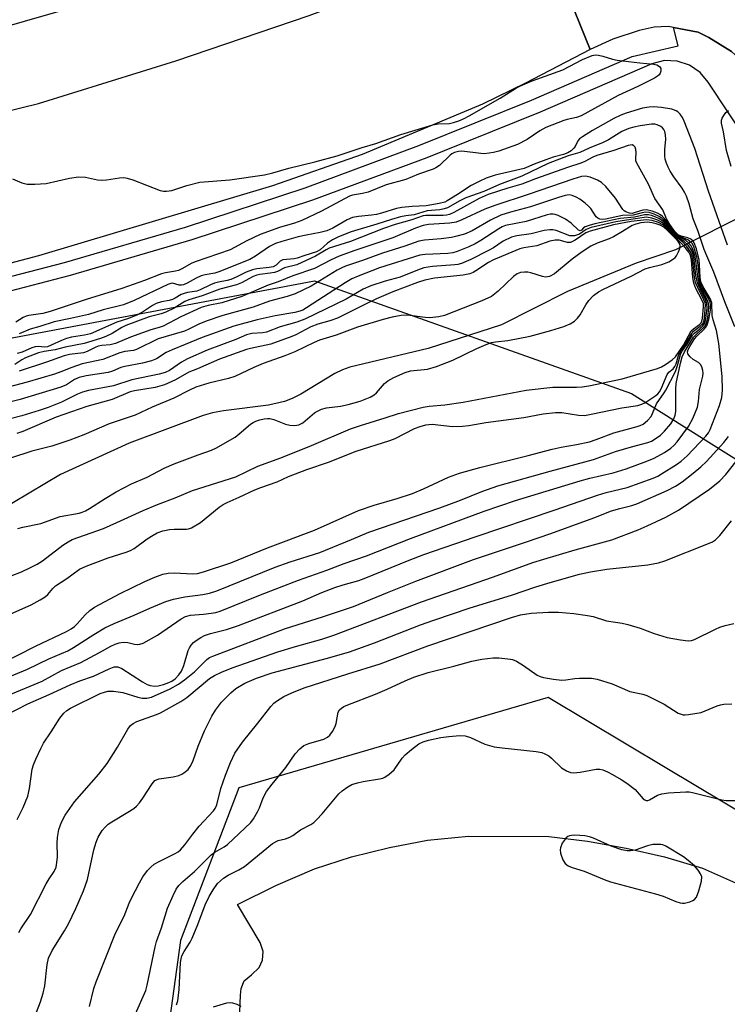
# Model space of a CAD drawing. Units: inches. Extents: x 1267763 to 1273763, y 509453 to 513453.
# Drawn here: x 1269492 to 1269672, y 509702 to 509952 of the extents above; entities that cross this region are included whole.
import ezdxf

# ---------------------------------------------------------------- set-up
doc = ezdxf.new("R2010")
doc.units = ezdxf.units.IN
doc.header["$MEASUREMENT"] = 0
for name, color, linetype in [('HYDRO-Hidden Single Line Stream', 5, 'Continuous'), ('HYDRO-Single Line Stream', 4, 'Continuous'), ('NTRL-Trees', 3, 'Continuous'), ('TRANS-Parking Lot', 4, 'Continuous'), ('TRANS-Road', 130, 'Continuous'), ('TRANS-Street Sidewalk', 7, 'Continuous'), ('Undefined', 1, 'Continuous')]:
    doc.layers.add(name, color=color, linetype=linetype)

msp = doc.modelspace()

# ---------------------------------------------------------------- linework, layer by layer
at = {"layer": 'HYDRO-Hidden Single Line Stream'}
msp.add_line((1269792.95, 509961.72), (1269659.05, 509893.48), dxfattribs=at)
at = {"layer": 'HYDRO-Single Line Stream'}
msp.add_lwpolyline([(1269659.05, 509893.48), (1269649.05, 509890.15), (1269631.57, 509882.93), (1269614.78, 509874.44), (1269596.14, 509868.4), (1269576.25, 509863.65), (1269574.4, 509863), (1269572.45, 509862.08), (1269563.81, 509856.82), (1269561.65, 509855.74), (1269559.64, 509854.98), (1269555.58, 509854.02), (1269544.16, 509852.63), (1269541.39, 509852.1), (1269538.96, 509851.41), (1269520.22, 509844.39), (1269502.71, 509836.44), (1269486.73, 509826.95)], dxfattribs=at)
at = {"layer": 'NTRL-Trees'}
msp.add_lwpolyline([(1269726.6, 509807.58), (1269751.17, 509727.32), (1269741.34, 509701.12), (1269694.52, 509739.2), (1269656.39, 509761.98), (1269626.69, 509779.73), (1269548.07, 509756.8), (1269533.21, 509717.97), (1269522.89, 509643.14), (1269516.23, 509594.87), (1269511.83, 509562.27), (1269516.08, 509492.93), (1269510.24, 509453.15), (1268994.67, 509453.2), (1268989.97, 509492.25), (1269024.97, 509563.14), (1269048.52, 509597.93), (1269099.68, 509717.65), (1269159.89, 509735.51), (1269254.89, 509783.01), (1269300.75, 509835.42), (1269567.25, 509885.59), (1269647.87, 509857), (1269671.16, 509842.38)], close=True, dxfattribs=at)
at = {"layer": 'TRANS-Parking Lot'}
msp.add_polyline3d([(1269546.12, 509645.17, 0), (1269548.44, 509704.08, 0), (1269548.65, 509705.77, 0), (1269549.39, 509707.72, 0), (1269551.27, 509709.26, 0), (1269553.21, 509711.16, 0), (1269554.04, 509713.04, 0), (1269554.28, 509715.19, 0), (1269553.49, 509717.49, 0), (1269547.71, 509727.16, 0), (1269557.45, 509732.02, 0), (1269567.32, 509736.25, 0), (1269576.71, 509739.27, 0), (1269586.36, 509741.62, 0), (1269596.02, 509743.46, 0), (1269606.46, 509744.53, 0), (1269626.85, 509744.39, 0), (1269636.68, 509743.25, 0), (1269646.46, 509741.44, 0), (1269656.25, 509739.23, 0), (1269665.89, 509736.38, 0), (1269675.76, 509731.96, 0)], dxfattribs=at)
at = {"layer": 'TRANS-Road'}
for points in [[(1269613.04, 509993.25), (1269572.82, 509977.26), (1269526.02, 509960.93), (1269477.17, 509946.87), (1269425.85, 509935.2), (1269370.61, 509927.54), (1269342.56, 509924.84), (1269345.44, 509950.37), (1269353.3, 509950.94), (1269387.85, 509954.93), (1269426.41, 509961.31), (1269467.6, 509969.71), (1269519.63, 509986.25), (1269566.75, 510002.85), (1269583.56, 510010.39), (1269588.98, 510012.82), (1269604.1, 510019.6)], [(1269637.32, 509944.38), (1269620.87, 509935.84), (1269609.96, 509930.5), (1269579.4, 509917.75), (1269556.65, 509909.73), (1269497.12, 509891.98), (1269474.96, 509886.15), (1269424.39, 509876.29), (1269396.5, 509871.92), (1269370.14, 509868.22), (1269335.89, 509865.56), (1269340.02, 509902.22), (1269378.75, 509905.62), (1269425.22, 509913.68), (1269466.33, 509923.17), (1269497.11, 509930.64), (1269532.08, 509941.48), (1269565.94, 509953.05), (1269607.87, 509968.74), (1269624.28, 509976.67)]]:
    msp.add_lwpolyline(points, close=True, dxfattribs=at)
msp.add_lwpolyline([(1269701.25, 509952.72), (1269701.43, 509950.9), (1269679.36, 509938.31), (1269675.08, 509942.22), (1269673.27, 509943.85), (1269667.45, 509947.45), (1269664.76, 509948.83), (1269658.48, 509949.96), (1269657.14, 509950.2), (1269653.61, 509950.07), (1269649.75, 509949.2), (1269643.07, 509947), (1269637.32, 509944.38), (1269624.28, 509976.67)], dxfattribs=at)
at = {"layer": 'TRANS-Street Sidewalk'}
for points in [[(1269472.71, 509882.21), (1269503.73, 509890.26), (1269534.48, 509899.28), (1269564.92, 509909.26), (1269593.78, 509919.99), (1269622.39, 509931.49), (1269647.99, 509942.59), (1269659.71, 509945.33), (1269658.48, 509949.96), (1269664.76, 509948.83), (1269667.45, 509947.45), (1269673.27, 509943.85)], [(1269759.8, 509701.77), (1269754.23, 509728.66), (1269748.65, 509750.87), (1269742.37, 509772.89), (1269735.4, 509794.72), (1269727.76, 509816.3), (1269703.56, 509873.52), (1269695.45, 509889.69), (1269691.1, 509897.57), (1269686.71, 509905.52), (1269677.33, 509920.98), (1269667.34, 509936.06), (1269665.27, 509938.58), (1269662.57, 509940.43), (1269659.47, 509941.45), (1269656.21, 509941.57), (1269653.04, 509940.78), (1269624.59, 509928.45), (1269600.23, 509918.66), (1269595.82, 509916.89), (1269566.76, 509906.08), (1269536.11, 509896.03), (1269505.16, 509886.95), (1269473.94, 509878.85)]]:
    msp.add_lwpolyline(points, dxfattribs=at)
at = {"layer": 'Undefined'}
for points, elevation in [([(1269490.52, 509911.52), (1269492.91, 509910.52), (1269494.27, 509910.17), (1269496.25, 509910.15), (1269499.08, 509910.36), (1269505.05, 509911.73), (1269507.35, 509912.02), (1269509.08, 509912), (1269512.18, 509911.32), (1269513.28, 509911.21), (1269514.4, 509911.3), (1269517.72, 509911.8), (1269518.81, 509911.84), (1269519.67, 509911.69), (1269521.09, 509911.26), (1269528.07, 509908.6), (1269528.92, 509908.4), (1269529.7, 509908.39), (1269530.99, 509908.59), (1269534.84, 509909.85), (1269538.14, 509910.7), (1269545.79, 509911.25), (1269554.61, 509912.57), (1269556.71, 509913.08), (1269560.73, 509914.27), (1269567.34, 509915.85), (1269573.05, 509917.4), (1269579.38, 509919.49), (1269582.88, 509920.5), (1269589.22, 509922.77), (1269597.36, 509925.22), (1269598.67, 509925.48), (1269601.55, 509925.59), (1269602.64, 509925.85), (1269603.98, 509926.3), (1269605.3, 509926.83), (1269606.6, 509927.52), (1269614.5, 509932.02), (1269618.62, 509934.62), (1269619.63, 509935.19), (1269622.63, 509936.45), (1269630.38, 509939.2), (1269635.4, 509941.82), (1269637.86, 509942.88), (1269638.67, 509943.03), (1269639.47, 509943), (1269640.57, 509942.73), (1269643.03, 509941.96), (1269644.16, 509941.7), (1269649.99, 509940.99), (1269653.54, 509940.7), (1269654.29, 509940.47), (1269654.92, 509940.09), (1269655.27, 509939.54), (1269655.31, 509938.88), (1269655.15, 509938.41), (1269654.84, 509937.98), (1269654.42, 509937.61), (1269653.67, 509937.14), (1269649.41, 509934.96), (1269644.42, 509932.7), (1269635.01, 509927.55), (1269633.89, 509927.09), (1269631.5, 509926.57), (1269630.67, 509926.32), (1269626.05, 509924.54), (1269624.53, 509923.7), (1269621.33, 509921.53), (1269618.87, 509920.3), (1269614.13, 509918.57), (1269612.76, 509918.21), (1269611.69, 509918.03), (1269610.38, 509917.93), (1269609.55, 509917.96), (1269604.71, 509918.55), (1269603.89, 509918.51), (1269602.87, 509918.23), (1269602.17, 509917.88), (1269601.72, 509917.55), (1269599.06, 509914.96), (1269598.15, 509914.35), (1269597.4, 509913.99), (1269593.74, 509912.7), (1269590.46, 509911.39), (1269585.52, 509910.02), (1269580.92, 509908.17), (1269579.52, 509907.8), (1269576.94, 509907.4), (1269576.14, 509907.17), (1269569.05, 509903.29), (1269564.04, 509900.96), (1269562.23, 509900.25), (1269558.38, 509899.18), (1269553.46, 509897.41), (1269550.12, 509895.81), (1269545.86, 509893.51), (1269536.92, 509890.48), (1269535.95, 509890.01), (1269533.75, 509888.73), (1269532.7, 509888.27), (1269531.95, 509888.08), (1269529.45, 509887.66), (1269528.43, 509887.38), (1269524.09, 509885.7), (1269518.36, 509883.67), (1269509.24, 509880.85), (1269500.15, 509877.8), (1269498.22, 509877.36), (1269494.71, 509876.78), (1269494, 509876.61), (1269493.27, 509876.27), (1269491.37, 509875.12)], 342), ([(1269672.25, 509894.7), (1269667.43, 509908.42), (1269663.92, 509919.25), (1269661.26, 509926.19), (1269660.81, 509927.1), (1269660.18, 509927.99), (1269659.6, 509928.54), (1269659.16, 509928.84), (1269658.05, 509929.27), (1269655.48, 509929.67), (1269653.46, 509929.84), (1269652.31, 509929.76), (1269650.62, 509929.47), (1269646.5, 509928.19), (1269645.16, 509927.69), (1269643.39, 509926.86), (1269637.92, 509923.78), (1269635.35, 509922.24), (1269634.66, 509921.71), (1269634.21, 509921.19), (1269633.53, 509919.76), (1269633.22, 509919.31), (1269632.49, 509918.67), (1269631.64, 509918.11), (1269630.6, 509917.72), (1269627.9, 509917), (1269626.06, 509916.39), (1269623.11, 509915.28), (1269620.6, 509914.16), (1269613.22, 509912.43), (1269610.93, 509911.67), (1269609.1, 509910.89), (1269607.11, 509909.85), (1269603.64, 509907.57), (1269601.02, 509905.94), (1269600.4, 509905.63), (1269599, 509905.26), (1269595.64, 509904.67), (1269592.07, 509904.54), (1269589.5, 509904.29), (1269588.14, 509903.97), (1269584.33, 509902.79), (1269583.01, 509902.46), (1269581.76, 509902.28), (1269578.5, 509902), (1269576.9, 509901.7), (1269575.58, 509901.12), (1269571.97, 509899), (1269570.39, 509898.36), (1269568.75, 509897.9), (1269565.13, 509897.24), (1269563.1, 509896.77), (1269558.96, 509895.64), (1269557.34, 509895.1), (1269555.87, 509894.33), (1269552.26, 509891.86), (1269550.83, 509891.02), (1269543.01, 509887.88), (1269541.94, 509887.57), (1269539.53, 509887.16), (1269538.46, 509886.86), (1269537.18, 509886.3), (1269534.94, 509885.01), (1269533.98, 509884.62), (1269533.45, 509884.52), (1269532.93, 509884.54), (1269531.23, 509884.99), (1269530.82, 509884.95), (1269530.05, 509884.72), (1269521.49, 509880.6), (1269518.73, 509879.49), (1269513.58, 509878.21), (1269509.86, 509877.09), (1269505.28, 509876.02), (1269501.17, 509875.23), (1269497.5, 509874), (1269495.07, 509873.36), (1269492.23, 509872.13)], 340), ([(1269673.18, 509914.63), (1269672, 509918.74), (1269671.18, 509923.46), (1269670.69, 509925.66), (1269670.67, 509926.43), (1269670.85, 509926.94), (1269671.3, 509927.67), (1269671.85, 509928.36), (1269672.45, 509928.93)], 342), ([(1269674.08, 509873.97), (1269671.56, 509880.27), (1269668.78, 509887.84), (1269666.96, 509891.95), (1269666.31, 509893.62), (1269664.71, 509898.38), (1269663.54, 509901.37), (1269662.5, 509905.2), (1269661.79, 509907.11), (1269661.31, 509908.17), (1269660.72, 509909.19), (1269658.6, 509912.06), (1269657.68, 509913.47), (1269657.14, 509914.46), (1269656.71, 509915.48), (1269656.41, 509916.54), (1269656.33, 509917.36), (1269656.35, 509919.04), (1269656.55, 509921.54), (1269656.5, 509922.68), (1269656.29, 509923.53), (1269656.06, 509924.05), (1269655.73, 509924.5), (1269655.32, 509924.87), (1269654.34, 509925.29), (1269653.8, 509925.39), (1269652.93, 509925.39), (1269650.07, 509925.01), (1269648.45, 509924.68), (1269647.15, 509924.3), (1269645.4, 509923.56), (1269641.97, 509921.43), (1269640.66, 509920.77), (1269637.08, 509919.34), (1269634.72, 509918.23), (1269631.73, 509917.39), (1269626.7, 509915.42), (1269619.99, 509912.18), (1269614.32, 509910.13), (1269610.3, 509908.35), (1269605.75, 509906.73), (1269604.24, 509905.98), (1269601.05, 509904.17), (1269600.26, 509903.91), (1269599.16, 509903.69), (1269595.92, 509903.38), (1269592.61, 509902.42), (1269590.51, 509902.16), (1269589.1, 509901.86), (1269586.87, 509901.24), (1269583.16, 509899.99), (1269576.61, 509898.09), (1269573.37, 509896.78), (1269571.83, 509896.05), (1269570.55, 509895.19), (1269568.74, 509893.52), (1269567.83, 509893.02), (1269564.87, 509892.08), (1269562.91, 509891.36), (1269562.16, 509891.22), (1269559.26, 509890.92), (1269558.57, 509890.6), (1269557.53, 509889.62), (1269556.8, 509889.21), (1269555.8, 509888.99), (1269552.63, 509888.64), (1269551.53, 509888.38), (1269549.94, 509887.81), (1269547.37, 509886.51), (1269546.01, 509885.92), (1269545.12, 509885.68), (1269542.91, 509885.29), (1269541.86, 509885), (1269540.86, 509884.6), (1269538.27, 509883.34), (1269537.36, 509883.02), (1269534.98, 509882.63), (1269534.19, 509882.43), (1269533.44, 509882.11), (1269531.88, 509881.19), (1269531.19, 509880.87), (1269530.39, 509880.63), (1269528.41, 509880.25), (1269527.06, 509879.83), (1269526.08, 509879.31), (1269523.83, 509877.79), (1269522.34, 509877.02), (1269519.98, 509876.03), (1269517.09, 509875.14), (1269510.36, 509872.18), (1269508.88, 509871.78), (1269505.51, 509871.27), (1269504.29, 509870.99), (1269503.02, 509870.49), (1269500.4, 509869.24), (1269499.46, 509868.89), (1269498.73, 509868.8), (1269497.1, 509868.92), (1269496.27, 509868.85), (1269495.47, 509868.61), (1269493, 509867.53), (1269491.73, 509867.14)], 338), ([(1269485.47, 509773.59), (1269494.41, 509778.15), (1269499.82, 509780.47), (1269505.18, 509782.94), (1269507.64, 509783.95), (1269511.12, 509785.18), (1269515.07, 509787.03), (1269516.38, 509787.5), (1269517.32, 509787.53), (1269518.32, 509787.16), (1269523.55, 509783.72), (1269524.77, 509783.08), (1269525.55, 509782.8), (1269526.65, 509782.65), (1269527.56, 509782.73), (1269528.9, 509783.06), (1269530.26, 509783.52), (1269531.06, 509783.89), (1269531.86, 509784.46), (1269532.82, 509785.5), (1269533.48, 509786.43), (1269534.09, 509787.85), (1269535.21, 509791.65), (1269535.54, 509792.4), (1269535.93, 509793.04), (1269536.52, 509793.69), (1269537.25, 509794.27), (1269538.39, 509795.01), (1269539.32, 509795.5), (1269540.85, 509796.02), (1269544.89, 509797.04), (1269547.94, 509798.06), (1269564.32, 509804.33), (1269569.19, 509806.4), (1269572.49, 509807.67), (1269574.54, 509808.38), (1269578.52, 509809.51), (1269579.92, 509809.99), (1269591.35, 509814.67), (1269595.09, 509816.05), (1269608.09, 509820.54), (1269628.2, 509827.33), (1269639.24, 509831.18), (1269641.36, 509831.81), (1269646.75, 509833.07), (1269653.35, 509835.47), (1269654.51, 509836), (1269655.49, 509836.55), (1269659.28, 509838.95), (1269660.5, 509839.8), (1269662.01, 509841.15), (1269666.76, 509846.11), (1269667.42, 509846.97), (1269667.86, 509847.82), (1269670.23, 509853.98), (1269670.79, 509856), (1269670.98, 509857.88), (1269670.87, 509861.33), (1269669.99, 509869.69), (1269669.41, 509873.03), (1269668.62, 509875.73), (1269668.37, 509876.83), (1269668.27, 509880.06), (1269667.85, 509881.1), (1269666.04, 509884.1), (1269665.46, 509885.39), (1269665.29, 509886.5), (1269665.16, 509889.66), (1269665.02, 509890.99), (1269664.32, 509893.72), (1269663.76, 509895.3), (1269663.48, 509895.74), (1269662.93, 509896.2), (1269662.14, 509896.51), (1269660.45, 509896.96), (1269659.72, 509897.32), (1269658.81, 509898.19), (1269657.59, 509899.93), (1269656.77, 509901.4), (1269655.77, 509903.68), (1269653.81, 509906.51), (1269652.15, 509910.2), (1269649.17, 509915.49), (1269648.96, 509916.14), (1269648.91, 509916.63), (1269649.01, 509918.23), (1269648.96, 509918.98), (1269648.73, 509919.61), (1269648.47, 509919.92), (1269647.99, 509920.14), (1269647, 509920.03), (1269643.32, 509918.74), (1269639.06, 509917.46), (1269638.01, 509917.04), (1269635.94, 509915.92), (1269634.93, 509915.5), (1269631.55, 509914.41), (1269623.41, 509911.51), (1269620, 509910.2), (1269616.39, 509909.13), (1269611.41, 509907.53), (1269609.11, 509906.52), (1269602.71, 509902.96), (1269601.59, 509902.47), (1269600.85, 509902.31), (1269599.99, 509902.23), (1269595.61, 509902.19), (1269594.9, 509902.11), (1269591.98, 509901.11), (1269587.82, 509899.94), (1269584.81, 509898.92), (1269576.42, 509895.6), (1269570.99, 509893.9), (1269570.23, 509893.52), (1269567.51, 509891.9), (1269562.79, 509889.69), (1269559.62, 509888.96), (1269557.86, 509888.03), (1269557.11, 509887.73), (1269555.99, 509887.53), (1269553.41, 509887.26), (1269552.61, 509887.09), (1269551.69, 509886.71), (1269548.74, 509885.15), (1269547.46, 509884.59), (1269543.27, 509883.51), (1269538.72, 509881.84), (1269535.34, 509880.8), (1269534.34, 509880.35), (1269531.62, 509878.71), (1269529.54, 509877.65), (1269528.32, 509877.22), (1269525.27, 509876.49), (1269519.31, 509874.28), (1269518.29, 509873.79), (1269515.85, 509872.26), (1269514.26, 509871.5), (1269512.92, 509870.97), (1269508.77, 509869.68), (1269503.92, 509868.77), (1269501.35, 509868.06), (1269498.55, 509867.67), (1269497.18, 509867.34), (1269493.85, 509866.07), (1269492.94, 509865.57), (1269491.11, 509864.35)], 336), ([(1269489.55, 509780.31), (1269498.04, 509783.87), (1269502.99, 509786.58), (1269507.95, 509788.67), (1269512.69, 509791.16), (1269515.57, 509792.82), (1269516.59, 509793.32), (1269517.64, 509793.65), (1269518.75, 509793.81), (1269519.89, 509793.72), (1269521.56, 509793.34), (1269522.37, 509793.23), (1269522.91, 509793.28), (1269523.71, 509793.56), (1269527.36, 509795.56), (1269533.38, 509799.7), (1269534.53, 509800.33), (1269535.78, 509800.64), (1269539.05, 509800.9), (1269541.05, 509801.14), (1269542.18, 509801.37), (1269543.33, 509801.72), (1269553.53, 509805.8), (1269563.23, 509809.55), (1269570.44, 509812.11), (1269574.84, 509813.78), (1269580.52, 509815.76), (1269591.67, 509820.13), (1269610.42, 509827.09), (1269618.39, 509829.79), (1269634.77, 509834.79), (1269637.24, 509835.46), (1269643.15, 509836.84), (1269646.51, 509837.86), (1269651.73, 509839.81), (1269653.64, 509840.6), (1269656.26, 509841.98), (1269657.82, 509843.07), (1269658.6, 509843.76), (1269659.48, 509844.7), (1269662.36, 509848.59), (1269663.39, 509850.63), (1269664.59, 509853.55), (1269664.86, 509854.95), (1269665.14, 509858.01), (1269665.97, 509861.39), (1269666.04, 509862.15), (1269665.99, 509862.82), (1269665.71, 509863.79), (1269665.34, 509864.4), (1269664.85, 509864.91), (1269663.53, 509865.64), (1269662.72, 509866.28), (1269662.16, 509867.04), (1269662.09, 509867.59), (1269662.26, 509868.19), (1269662.63, 509868.93), (1269663.86, 509870.87), (1269664.43, 509871.54), (1269666.28, 509873.34), (1269666.96, 509874.21), (1269667.27, 509874.96), (1269667.48, 509875.76), (1269667.88, 509878.19), (1269667.93, 509879.48), (1269667.79, 509880.24), (1269667.32, 509881.26), (1269665.73, 509884.01), (1269665.32, 509885.05), (1269665.09, 509886.17), (1269664.75, 509889.7), (1269664.43, 509891.72), (1269663.69, 509894.23), (1269663.32, 509894.98), (1269662.99, 509895.39), (1269662.17, 509896.04), (1269660.14, 509896.9), (1269659.29, 509897.47), (1269658.33, 509898.51), (1269656.15, 509901.5), (1269655.75, 509901.93), (1269655.17, 509902.39), (1269654.41, 509902.79), (1269653.06, 509903.36), (1269651.68, 509903.7), (1269650.71, 509903.58), (1269648.8, 509902.95), (1269648, 509902.77), (1269647.37, 509902.8), (1269646.44, 509903.13), (1269646.01, 509903.4), (1269645.65, 509903.78), (1269643.8, 509906.59), (1269641.28, 509909.58), (1269640.24, 509910.63), (1269639.24, 509911.23), (1269637.3, 509911.96), (1269636.16, 509912.21), (1269635.12, 509912.16), (1269632.9, 509911.49), (1269621.87, 509907.64), (1269613.07, 509904.8), (1269610.58, 509903.84), (1269604.7, 509901.11), (1269603.32, 509900.55), (1269601.7, 509900.25), (1269596.23, 509899.96), (1269594.86, 509899.66), (1269592.92, 509899.02), (1269587.18, 509896.58), (1269577.56, 509893.32), (1269573.56, 509891.85), (1269571.48, 509890.95), (1269567.28, 509888.77), (1269561.78, 509886.85), (1269558.02, 509885.34), (1269555.54, 509884.55), (1269548.81, 509881.68), (1269543.75, 509880.07), (1269540.29, 509879.36), (1269538.52, 509878.81), (1269533.28, 509876.48), (1269528.8, 509874.12), (1269527.85, 509873.78), (1269525.72, 509873.21), (1269523.55, 509872.44), (1269520.52, 509871.3), (1269516.71, 509869.67), (1269515.39, 509869.35), (1269513.22, 509869.17), (1269512.3, 509868.98), (1269511.55, 509868.69), (1269509.51, 509867.67), (1269508.55, 509867.36), (1269505.07, 509866.88), (1269503.66, 509866.58), (1269499.2, 509864.98), (1269492.26, 509862.7)], 334), ([(1269487.38, 509784.05), (1269494.39, 509786.93), (1269499.76, 509789.61), (1269504.62, 509791.61), (1269506.07, 509792.42), (1269511.23, 509795.76), (1269514.03, 509797.45), (1269516.39, 509798.55), (1269521.45, 509800.69), (1269525.4, 509802.49), (1269529.5, 509804.15), (1269531.46, 509804.75), (1269534.31, 509805.36), (1269538.95, 509805.88), (1269540.59, 509806.27), (1269542.5, 509806.85), (1269557.26, 509812.85), (1269561.12, 509814.19), (1269568.61, 509816.63), (1269576.68, 509819.86), (1269581.13, 509821.75), (1269599.16, 509827.94), (1269604.41, 509829.93), (1269609.77, 509832.07), (1269613.91, 509833.51), (1269627.19, 509837.29), (1269638.15, 509840.25), (1269643.77, 509842.25), (1269647.88, 509843.46), (1269651.96, 509844.5), (1269652.94, 509844.89), (1269653.64, 509845.28), (1269655.2, 509846.44), (1269656.21, 509847.4), (1269657.86, 509849.3), (1269658.63, 509850.52), (1269658.97, 509851.51), (1269659.07, 509852.39), (1269659.1, 509858.08), (1269659.19, 509859.57), (1269660.28, 509864.7), (1269660.7, 509866.28), (1269661.29, 509867.55), (1269663.57, 509871.27), (1269664.06, 509871.83), (1269665.92, 509873.51), (1269666.64, 509874.39), (1269666.96, 509875.17), (1269667.22, 509876.31), (1269667.5, 509878.81), (1269667.44, 509879.9), (1269667.17, 509880.66), (1269665.72, 509883.36), (1269665.06, 509884.95), (1269664.69, 509886.62), (1269664.19, 509890.73), (1269663.93, 509892.17), (1269663.29, 509894.02), (1269663, 509894.5), (1269662.44, 509895.16), (1269661.55, 509895.91), (1269659.86, 509896.85), (1269659.05, 509897.45), (1269658.31, 509898.22), (1269656.44, 509900.62), (1269655.67, 509901.43), (1269654.88, 509901.98), (1269653.62, 509902.56), (1269652.31, 509902.97), (1269651.4, 509903.05), (1269650.55, 509902.9), (1269648.28, 509902.31), (1269645.54, 509902.19), (1269641.2, 509901.31), (1269640.36, 509901.21), (1269639.82, 509901.26), (1269639.26, 509901.52), (1269638.88, 509901.9), (1269637.48, 509903.96), (1269636.94, 509904.59), (1269636.09, 509905.32), (1269634.73, 509906.33), (1269633.79, 509906.92), (1269632.74, 509907.33), (1269632, 509907.44), (1269631.02, 509907.33), (1269629.33, 509906.82), (1269622.17, 509904.38), (1269617.09, 509903.06), (1269614.64, 509902.28), (1269612.02, 509901.06), (1269607.32, 509898.29), (1269605.43, 509897.48), (1269603.49, 509896.93), (1269602.08, 509896.63), (1269599.44, 509896.32), (1269595.28, 509895.95), (1269593.84, 509895.67), (1269590.21, 509894.42), (1269584.59, 509892.62), (1269579.51, 509890.8), (1269575.2, 509889.37), (1269574.19, 509888.96), (1269573.02, 509888.33), (1269566.44, 509884.3), (1269562.38, 509882.33), (1269560.36, 509881.62), (1269555.85, 509880.49), (1269551.7, 509878.96), (1269543.95, 509876.77), (1269539.74, 509875.41), (1269537.86, 509874.64), (1269535.37, 509873.33), (1269534.23, 509872.83), (1269527.58, 509870.85), (1269522.08, 509868.14), (1269521.27, 509867.92), (1269519.1, 509867.65), (1269517.84, 509867.36), (1269513.48, 509865.67), (1269508.28, 509864.5), (1269505.58, 509863.63), (1269502.83, 509862.48), (1269501.22, 509861.93), (1269494.26, 509859.88), (1269485.83, 509857.7)], 332), ([(1269647.71, 509901.22), (1269643.87, 509900.6), (1269637.61, 509899.13), (1269636.35, 509898.66), (1269634.59, 509897.49), (1269633.32, 509897.09), (1269632.84, 509897.03), (1269632.21, 509897.09), (1269628.67, 509898.39), (1269627.87, 509898.55), (1269627.05, 509898.56), (1269625.68, 509898.41), (1269622.31, 509897.54), (1269618.72, 509897.03), (1269617.38, 509896.71), (1269615.26, 509895.73), (1269612.73, 509894.04), (1269611.49, 509893.3), (1269607.02, 509891.08), (1269604.61, 509890.03), (1269603.73, 509889.78), (1269602.91, 509889.65), (1269597.25, 509889.3), (1269595.04, 509888.9), (1269593.42, 509888.37), (1269589.07, 509886.53), (1269585.22, 509885.54), (1269581.63, 509884.39), (1269579.68, 509883.51), (1269575.36, 509880.97), (1269564.8, 509875.85), (1269562.76, 509875.09), (1269558.57, 509873.93), (1269555.06, 509872.58), (1269554.15, 509872.4), (1269551.36, 509872.24), (1269550.04, 509871.87), (1269547.26, 509870.71), (1269540.03, 509867.99), (1269535.01, 509865.82), (1269533.46, 509864.99), (1269530.42, 509862.83), (1269529.32, 509862.3), (1269527.84, 509861.9), (1269520.86, 509860.47), (1269516.23, 509858.94), (1269509.84, 509857.72), (1269508.29, 509857.31), (1269507.05, 509856.79), (1269502.99, 509854.76), (1269499.62, 509853.43), (1269497.33, 509852.67), (1269492.9, 509851.35), (1269486.52, 509849.75)], 328), ([(1269487.44, 509788.26), (1269496.37, 509792.81), (1269504.3, 509796.51), (1269505.46, 509797.19), (1269506.3, 509797.81), (1269506.95, 509798.44), (1269508.98, 509800.75), (1269510.22, 509801.84), (1269511.34, 509802.66), (1269517.89, 509806.19), (1269524.15, 509809.19), (1269526.7, 509810.32), (1269528.75, 509811.09), (1269530.13, 509811.38), (1269531.68, 509811.4), (1269536.32, 509811.14), (1269537.53, 509811.26), (1269539.09, 509811.65), (1269546.04, 509813.99), (1269555.34, 509817.81), (1269567.29, 509822.3), (1269578.43, 509827.24), (1269582.48, 509828.59), (1269588.27, 509830.28), (1269592.22, 509831.56), (1269594.95, 509832.75), (1269601.37, 509835.71), (1269604.14, 509836.74), (1269609.28, 509838.21), (1269621.62, 509841.24), (1269627.69, 509842.84), (1269630, 509843.35), (1269633.83, 509844), (1269637.15, 509844.75), (1269638.87, 509845.28), (1269643.39, 509847), (1269649.31, 509848.59), (1269650.08, 509848.85), (1269650.82, 509849.23), (1269651.92, 509850.11), (1269652.83, 509851.15), (1269653.19, 509851.87), (1269654.21, 509854.39), (1269656.16, 509857.14), (1269656.59, 509857.85), (1269659, 509862.59), (1269659.56, 509864.14), (1269660.33, 509866.91), (1269660.67, 509867.68), (1269662, 509869.53), (1269663.37, 509871.8), (1269663.86, 509872.34), (1269665.22, 509873.41), (1269666, 509874.15), (1269666.42, 509874.8), (1269666.68, 509875.54), (1269667.05, 509878.6), (1269667.01, 509879.82), (1269666.75, 509880.6), (1269665.25, 509883.59), (1269664.62, 509885.1), (1269664.2, 509887), (1269663.78, 509890.94), (1269663.58, 509892.05), (1269663.34, 509892.84), (1269663.01, 509893.6), (1269662.2, 509894.67), (1269661.23, 509895.62), (1269659.6, 509896.71), (1269658.94, 509897.27), (1269657.95, 509898.33), (1269656.27, 509900.33), (1269655.49, 509901.03), (1269654.82, 509901.45), (1269654.04, 509901.82), (1269652.96, 509902.19), (1269652.15, 509902.36), (1269651.16, 509902.37), (1269648.64, 509901.83), (1269644.99, 509901.45), (1269638.5, 509900.07), (1269637.08, 509899.71), (1269636.05, 509899.33), (1269635.63, 509899.07), (1269635.13, 509898.52), (1269634.79, 509898.36), (1269634.37, 509898.52), (1269632.47, 509900.25), (1269631.07, 509901.26), (1269629.24, 509902.22), (1269628.43, 509902.51), (1269627.92, 509902.58), (1269627.21, 509902.55), (1269626.41, 509902.39), (1269621.09, 509900.72), (1269615.79, 509899.65), (1269614.97, 509899.34), (1269614.09, 509898.87), (1269609.56, 509895.88), (1269608.13, 509895.03), (1269606.51, 509894.27), (1269603.54, 509893.07), (1269602.44, 509892.74), (1269601.17, 509892.55), (1269595.43, 509892.32), (1269594.02, 509892.12), (1269583.77, 509888.91), (1269578.37, 509886.81), (1269576.76, 509886.09), (1269575.1, 509885.15), (1269565.26, 509878.72), (1269564.36, 509878.2), (1269563.59, 509877.87), (1269562.27, 509877.55), (1269557.31, 509876.71), (1269552.71, 509875.71), (1269546.82, 509874.14), (1269538.7, 509871.26), (1269534.44, 509869.42), (1269531.11, 509868.12), (1269529.61, 509867.38), (1269527.1, 509865.84), (1269525.85, 509865.3), (1269523.55, 509864.73), (1269519.08, 509863.89), (1269518.1, 509863.57), (1269515.99, 509862.66), (1269514.87, 509862.34), (1269509.27, 509861.48), (1269507.46, 509861.05), (1269506.3, 509860.58), (1269504.27, 509859.23), (1269502.83, 509858.58), (1269492.47, 509855.47), (1269486.6, 509854.07)], 330), ([(1269488.56, 509800.35), (1269495.28, 509803.27), (1269497.61, 509804.54), (1269498.84, 509805.32), (1269499.5, 509805.88), (1269500.8, 509807.46), (1269501.49, 509808.12), (1269504.34, 509810.01), (1269507.56, 509812.33), (1269509.29, 509813.12), (1269514.89, 509815.24), (1269519.39, 509816.65), (1269520.49, 509817.06), (1269521.48, 509817.64), (1269524.75, 509820.06), (1269526.26, 509821.03), (1269527.3, 509821.59), (1269528.71, 509822.07), (1269530.45, 509822.47), (1269531.59, 509822.55), (1269534.74, 509822.51), (1269535.29, 509822.58), (1269536.07, 509822.84), (1269538.29, 509824.22), (1269543.1, 509828.12), (1269544.04, 509828.79), (1269545.06, 509829.33), (1269548.15, 509830.63), (1269552.1, 509832.5), (1269553.68, 509833.13), (1269557.78, 509834.55), (1269560.69, 509835.87), (1269565.35, 509837.7), (1269570.86, 509839.52), (1269577.84, 509842.38), (1269586.43, 509845.01), (1269587.76, 509845.6), (1269592.69, 509848.07), (1269594.16, 509848.64), (1269595.54, 509849), (1269596.38, 509849.14), (1269597.18, 509849.17), (1269602.35, 509848.59), (1269604.87, 509848.71), (1269606.54, 509848.9), (1269610.8, 509849.6), (1269620.49, 509850.92), (1269625.43, 509851.84), (1269628.51, 509852.17), (1269630.16, 509852.14), (1269634.34, 509851.46), (1269635.87, 509851.44), (1269637.6, 509851.72), (1269645.42, 509853.34), (1269649.44, 509853.97), (1269650.46, 509854.25), (1269651.22, 509854.64), (1269654.04, 509856.52), (1269654.5, 509856.89), (1269654.98, 509857.42), (1269655.4, 509858.19), (1269656.9, 509861.84), (1269657.35, 509862.45), (1269658.42, 509863.28), (1269658.84, 509863.85), (1269659.16, 509864.56), (1269659.81, 509866.66), (1269660.12, 509867.42), (1269661.79, 509869.92), (1269662.97, 509872.02), (1269663.62, 509872.81), (1269665.33, 509874.07), (1269665.96, 509874.76), (1269666.19, 509875.27), (1269666.36, 509876.1), (1269666.62, 509879.48), (1269666.52, 509880.01), (1269666.24, 509880.77), (1269664.66, 509883.89), (1269664.12, 509885.21), (1269663.83, 509886.57), (1269663.44, 509890.74), (1269663.26, 509891.92), (1269662.86, 509893), (1269661.81, 509894.42), (1269660.77, 509895.49), (1269658.88, 509897.05), (1269656.16, 509899.98), (1269655.5, 509900.5), (1269654.51, 509901.06), (1269653.01, 509901.58), (1269651.65, 509901.77), (1269651.05, 509901.74), (1269648.83, 509901.35), (1269647.71, 509901.22)], 328), ([(1269490.17, 509810.64), (1269492.81, 509811.68), (1269495.12, 509812.75), (1269496.78, 509813.65), (1269498.16, 509814.51), (1269503.32, 509818.42), (1269504.73, 509819.34), (1269505.74, 509819.86), (1269513.65, 509822.72), (1269517.06, 509824.19), (1269523.71, 509827.28), (1269527.36, 509828.78), (1269531.91, 509830.47), (1269536.29, 509832.38), (1269547.31, 509835.84), (1269552.92, 509838.51), (1269558.7, 509840.64), (1269566.54, 509843.74), (1269576.45, 509847.98), (1269578.98, 509848.9), (1269585.28, 509850.81), (1269588.6, 509851.9), (1269594.87, 509853.56), (1269596.4, 509853.78), (1269600.43, 509854.13), (1269605.04, 509854.82), (1269621.1, 509857.86), (1269627.85, 509858.56), (1269633.87, 509858.57), (1269635.28, 509858.68), (1269637, 509858.94), (1269645.47, 509860.76), (1269654.43, 509863.34), (1269655.5, 509863.77), (1269656.49, 509864.32), (1269658.17, 509865.52), (1269659, 509866.31), (1269661.04, 509869.3), (1269663.04, 509872.9), (1269663.6, 509873.46), (1269665.14, 509874.51), (1269665.57, 509874.98), (1269665.73, 509875.33), (1269665.9, 509876.12), (1269666.16, 509879), (1269666.1, 509879.84), (1269665.74, 509880.82), (1269664.2, 509883.71), (1269663.68, 509884.99), (1269663.44, 509886.44), (1269663.08, 509890.89), (1269662.87, 509892.03), (1269662.42, 509892.94), (1269661.15, 509894.55), (1269656.34, 509899.4), (1269655.77, 509899.85), (1269654.73, 509900.41), (1269653.08, 509900.97), (1269651.65, 509901.13), (1269647.75, 509900.7)], 326), ([(1269647.75, 509900.7), (1269643.3, 509899.84), (1269637.36, 509898.28), (1269636.26, 509897.79), (1269633.5, 509895.95), (1269632.31, 509895.37), (1269631.56, 509895.34), (1269629.46, 509895.91), (1269628.4, 509895.98), (1269627.08, 509895.66), (1269623.8, 509894.47), (1269620.47, 509894.03), (1269619.43, 509893.78), (1269612.79, 509890.96), (1269611.52, 509890.25), (1269608.32, 509888.13), (1269607.57, 509887.73), (1269606.76, 509887.43), (1269605.04, 509887.08), (1269597.81, 509886.28), (1269595.34, 509885.75), (1269593.49, 509885.2), (1269587.18, 509882.8), (1269583.06, 509881.02), (1269580.43, 509879.79), (1269575, 509877.04), (1269573.13, 509876.17), (1269571.22, 509875.45), (1269568.17, 509874.6), (1269566.36, 509873.93), (1269562.51, 509871.89), (1269561.55, 509871.47), (1269556.21, 509869.51), (1269550.99, 509868.39), (1269550.03, 509868.13), (1269543.18, 509865.69), (1269537.55, 509863.24), (1269535.37, 509862.38), (1269531.93, 509860.46), (1269529.16, 509859.23), (1269526.81, 509858.53), (1269521.53, 509857.68), (1269520.46, 509857.43), (1269515.84, 509855.47), (1269509.42, 509853.66), (1269501.66, 509851.01), (1269493.2, 509847.32), (1269491.62, 509846.8)], 326), ([(1269491.92, 509822.71), (1269493.21, 509823.07), (1269497.78, 509823.94), (1269502.68, 509825.7), (1269507.46, 509826.59), (1269508.28, 509826.83), (1269509.09, 509827.18), (1269510.08, 509827.74), (1269514.06, 509830.32), (1269516.92, 509831.98), (1269520.79, 509834.04), (1269524.74, 509835.75), (1269529.05, 509838.03), (1269531.62, 509839.12), (1269537.74, 509841.42), (1269541.1, 509842.56), (1269542.42, 509843.16), (1269544.56, 509844.47), (1269547.12, 509845.92), (1269548.16, 509846.71), (1269551.03, 509849.16), (1269551.73, 509849.66), (1269552.35, 509849.97), (1269553.39, 509850.31), (1269554.49, 509850.54), (1269555.32, 509850.64), (1269555.92, 509850.62), (1269556.95, 509850.39), (1269559.91, 509849.24), (1269561.01, 509848.91), (1269562.31, 509848.83), (1269563.31, 509849), (1269564.29, 509849.58), (1269567.29, 509852.06), (1269568.02, 509852.51), (1269569.03, 509852.98), (1269570.37, 509853.34), (1269573.91, 509853.79), (1269575.85, 509854.23), (1269578.87, 509855.04), (1269581.47, 509856.08), (1269582.41, 509856.64), (1269583.04, 509857.16), (1269585.1, 509859.51), (1269585.91, 509860.23), (1269587.41, 509861.06), (1269590.3, 509862.37), (1269591.67, 509862.71), (1269595.98, 509863.18), (1269598.26, 509863.82), (1269602.44, 509865.42), (1269608.52, 509868.4), (1269610.89, 509869.43), (1269612.23, 509869.92), (1269613.26, 509870.12), (1269616.41, 509870.44), (1269622.08, 509871.53), (1269627.38, 509872.99), (1269630.61, 509874.05), (1269632.22, 509874.69), (1269633.32, 509875.39), (1269634.12, 509876.13), (1269634.76, 509876.98), (1269636.21, 509879.53), (1269636.96, 509880.62), (1269638.16, 509881.87), (1269639.48, 509882.85), (1269640.73, 509883.54), (1269647.74, 509886.82), (1269651.34, 509888.63), (1269652.4, 509888.99), (1269655.53, 509889.79), (1269657.31, 509890.48), (1269658.5, 509891.17), (1269658.9, 509891.53), (1269659.26, 509891.98), (1269659.81, 509893.01), (1269660.11, 509893.82), (1269660.2, 509894.6), (1269660.05, 509895.08), (1269659.67, 509895.65), (1269658.92, 509896.48), (1269656.91, 509898.52), (1269656.05, 509899.25), (1269655.12, 509899.75), (1269654.12, 509900.13), (1269653.1, 509900.37), (1269651.94, 509900.5), (1269651.06, 509900.48), (1269650.25, 509900.37), (1269648.92, 509900.04), (1269647.97, 509899.7)], 324), ([(1269491.75, 509748.79), (1269493.27, 509751.78), (1269494.44, 509754.71), (1269494.88, 509756.63), (1269495.58, 509761.57), (1269495.92, 509762.68), (1269496.5, 509764.05), (1269497.71, 509766.79), (1269498.39, 509768.11), (1269500.39, 509771.04), (1269502.58, 509774.46), (1269503.6, 509775.79), (1269504.39, 509776.47), (1269505.3, 509777.03), (1269512.79, 509780.73), (1269513.9, 509781.14), (1269514.76, 509781.34), (1269516.22, 509781.37), (1269518.55, 509781.02), (1269522.37, 509779.87), (1269523.48, 509779.61), (1269524.64, 509779.54), (1269525.9, 509779.85), (1269530.63, 509781.92), (1269532.75, 509783.12), (1269534.29, 509784.23), (1269536.82, 509786.26), (1269539.04, 509788.58), (1269539.91, 509789.39), (1269540.63, 509789.89), (1269541.43, 509790.27), (1269559.7, 509797.22), (1269569.55, 509800.33), (1269577.16, 509802.88), (1269585.8, 509806.47), (1269593.03, 509809.33), (1269607.69, 509814.81), (1269620.89, 509819.2), (1269627.37, 509821.45), (1269638.24, 509825.41), (1269642.78, 509827.18), (1269644.89, 509827.8), (1269647.93, 509828.51), (1269649.23, 509828.96), (1269656.89, 509832.32), (1269658.98, 509833.43), (1269660.72, 509834.57), (1269663.53, 509836.75), (1269665.44, 509838.36), (1269666.9, 509839.75), (1269671.33, 509844.55), (1269672.53, 509846.08)], 338), ([(1269492.12, 509720.05), (1269492.67, 509721), (1269495.15, 509724.62), (1269499.11, 509732.38), (1269499.83, 509733.66), (1269501.09, 509735.53), (1269501.61, 509736.67), (1269501.83, 509737.81), (1269501.95, 509739.28), (1269501.92, 509742.74), (1269502.01, 509744.19), (1269502.34, 509746.2), (1269502.99, 509748.06), (1269503.92, 509749.83), (1269506.29, 509753.23), (1269512.45, 509760.25), (1269514.6, 509763.02), (1269517.22, 509767.14), (1269519.88, 509771.7), (1269520.57, 509772.62), (1269521.18, 509773.13), (1269522.17, 509773.66), (1269527.13, 509775.41), (1269528.14, 509775.83), (1269533.31, 509778.76), (1269534.82, 509779.77), (1269540.63, 509784.55), (1269541.84, 509785.34), (1269543.64, 509786.16), (1269546.39, 509787.25), (1269557.94, 509791.38), (1269562.44, 509792.75), (1269569.19, 509794.6), (1269572.2, 509795.55), (1269594.48, 509804.08), (1269612.77, 509810.44), (1269622.78, 509814.05), (1269625.57, 509814.94), (1269633.56, 509817.25), (1269642.81, 509819.79), (1269649.52, 509822.35), (1269651.84, 509823.33), (1269656.6, 509825.6), (1269658.13, 509826.39), (1269659.8, 509827.38), (1269667.7, 509832.69), (1269670.26, 509834.77), (1269671.81, 509836.37), (1269677.82, 509844.07)], 340), ([(1269495.05, 509695.63), (1269497.65, 509702.43), (1269498.33, 509704.59), (1269498.72, 509706.52), (1269499.33, 509711.92), (1269499.73, 509713.52), (1269500.64, 509715.49), (1269503.76, 509720.48), (1269504.76, 509722.27), (1269506.63, 509726.16), (1269508.57, 509730.59), (1269509.63, 509733.52), (1269511.21, 509741.04), (1269511.78, 509742.95), (1269512.31, 509744.27), (1269513.33, 509745.99), (1269514.06, 509746.8), (1269514.87, 509747.54), (1269515.81, 509748.19), (1269519.89, 509750.58), (1269521.39, 509751.58), (1269522.08, 509752.14), (1269522.82, 509752.98), (1269523.66, 509754.13), (1269526.02, 509757.84), (1269526.74, 509758.62), (1269527.3, 509758.94), (1269527.84, 509759.12), (1269531.36, 509759.62), (1269532.78, 509759.97), (1269533.59, 509760.29), (1269534.08, 509760.58), (1269535.17, 509761.49), (1269535.68, 509762.18), (1269536.34, 509763.48), (1269537.7, 509767.4), (1269539.32, 509771.27), (1269541.23, 509775), (1269542.11, 509776.53), (1269543.64, 509778.54), (1269545.99, 509780.94), (1269547.33, 509782.01), (1269549.59, 509783.4), (1269552.55, 509784.64), (1269556.56, 509786), (1269570.59, 509789.72), (1269576.22, 509791.36), (1269582.51, 509793.67), (1269594.25, 509798.19), (1269597.57, 509799.37), (1269606.82, 509802.53), (1269617.38, 509805.75), (1269623.5, 509807.85), (1269627.14, 509808.98), (1269634.59, 509811.08), (1269637.38, 509811.72), (1269641.53, 509812.32), (1269651.96, 509813.42), (1269654.67, 509813.96), (1269656.3, 509814.5), (1269667.42, 509818.85), (1269668.46, 509819.33), (1269669.17, 509819.77), (1269670.29, 509820.88), (1269673.22, 509824.64)], 342), ([(1269510.08, 509701.25), (1269511.22, 509705.79), (1269511.82, 509707.54), (1269516.68, 509719.88), (1269518.92, 509724.17), (1269520.19, 509727.46), (1269520.78, 509728.79), (1269522.8, 509732.64), (1269523.68, 509734.15), (1269524.89, 509735.83), (1269525.68, 509736.64), (1269526.55, 509737.37), (1269527.8, 509738.1), (1269531.73, 509739.99), (1269532.65, 509740.54), (1269533.27, 509741.04), (1269534.36, 509742.28), (1269536.35, 509745.05), (1269537.99, 509747.08), (1269541.65, 509750.94), (1269542.06, 509751.58), (1269542.47, 509752.48), (1269543.51, 509756.66), (1269544.68, 509760.02), (1269545.97, 509763.23), (1269547.08, 509765.59), (1269548.97, 509768.37), (1269552.9, 509773.19), (1269556.22, 509777.5), (1269556.98, 509778.3), (1269557.6, 509778.82), (1269559.47, 509779.97), (1269561.49, 509780.94), (1269564.7, 509782.19), (1269575.72, 509785.76), (1269584, 509788.28), (1269596.09, 509792.91), (1269617.31, 509800.05), (1269619.64, 509800.73), (1269622.36, 509801.15), (1269626.71, 509801.42), (1269629.25, 509801.45), (1269633.2, 509801.11), (1269636.65, 509800.58), (1269638.08, 509800.29), (1269641.51, 509799.24), (1269645.43, 509798.66), (1269646.87, 509798.32), (1269650.03, 509797.37), (1269653.57, 509796.01), (1269656.94, 509794.98), (1269660.31, 509794.36), (1269662.28, 509794.14), (1269663.08, 509794.21), (1269663.89, 509794.45), (1269669.21, 509797.15), (1269670.29, 509797.59), (1269671.66, 509798.02), (1269673.87, 509798.58)], 344), ([(1269521.77, 509699.36), (1269524.42, 509705.33), (1269524.8, 509706.69), (1269526.81, 509716.41), (1269527.15, 509717.72), (1269528.37, 509721.24), (1269529.93, 509726.2), (1269531.35, 509729.46), (1269532.16, 509731.03), (1269532.84, 509731.95), (1269533.8, 509733.01), (1269536.83, 509735.55), (1269541.03, 509739.76), (1269541.97, 509740.47), (1269544.3, 509741.81), (1269545.18, 509742.41), (1269551.11, 509748.03), (1269551.8, 509748.91), (1269552.8, 509750.69), (1269553.29, 509751.73), (1269554.28, 509754.28), (1269555.13, 509755.85), (1269556.52, 509757.71), (1269560.04, 509761.95), (1269562.4, 509765.45), (1269563.52, 509766.67), (1269564.58, 509767.53), (1269565.83, 509768.05), (1269569.63, 509769.17), (1269570.55, 509769.7), (1269571.15, 509770.21), (1269571.83, 509771.1), (1269572.5, 509772.35), (1269572.76, 509773.17), (1269573.33, 509776), (1269573.64, 509776.6), (1269574.11, 509777.05), (1269574.78, 509777.46), (1269575.79, 509777.92), (1269582.76, 509780.61), (1269585.75, 509781.85), (1269590.35, 509784.02), (1269592.52, 509784.92), (1269596.2, 509786.06), (1269602.71, 509787.67), (1269607.26, 509788.96), (1269609.78, 509789.5), (1269612.66, 509789.8), (1269614.11, 509789.81), (1269616.43, 509789.59), (1269617.56, 509789.38), (1269618.62, 509788.95), (1269620.37, 509787.89), (1269623.88, 509785.44), (1269624.62, 509785.05), (1269625.44, 509784.8), (1269628.04, 509784.38), (1269630.16, 509784.17), (1269631.17, 509784.21), (1269633.48, 509784.6), (1269634.66, 509784.69), (1269637.65, 509784.66), (1269639.1, 509784.45), (1269642.96, 509783.23), (1269647.44, 509781.25), (1269650.69, 509780.6), (1269651.75, 509780.27), (1269656.14, 509778.08), (1269659.72, 509775.79), (1269660.21, 509775.57), (1269660.96, 509775.37), (1269661.5, 509775.33), (1269662.36, 509775.39), (1269665.5, 509775.98), (1269666.57, 509776.33), (1269669.63, 509777.62), (1269670.42, 509777.86), (1269671.29, 509778.02), (1269673.35, 509778.17)], 346), ([(1269532.25, 509701.63), (1269532.58, 509702.68), (1269532.88, 509705.55), (1269533.26, 509712.45), (1269533.38, 509713.33), (1269533.58, 509714.07), (1269534.15, 509715.25), (1269535.69, 509717.56), (1269536.24, 509718.56), (1269537.66, 509722.07), (1269539.5, 509727.06), (1269540.51, 509729.17), (1269541.51, 509730.86), (1269542.66, 509732.45), (1269544.12, 509733.88), (1269545.31, 509734.63), (1269548.04, 509735.95), (1269549.46, 509736.84), (1269556.65, 509742.69), (1269558.02, 509743.38), (1269559.94, 509743.88), (1269561.03, 509744.28), (1269561.74, 509744.71), (1269563.72, 509746.14), (1269566.38, 509747.52), (1269567.09, 509747.96), (1269567.91, 509748.71), (1269569.23, 509750.17), (1269573.46, 509755.26), (1269574.33, 509756.04), (1269575.75, 509757.08), (1269576.77, 509757.63), (1269578.19, 509758.07), (1269579.66, 509758.39), (1269583.78, 509759.07), (1269584.62, 509759.29), (1269585.14, 509759.52), (1269586.28, 509760.28), (1269587.51, 509761.39), (1269589.56, 509764.31), (1269590.32, 509765.22), (1269591.91, 509766.57), (1269593.82, 509768), (1269594.87, 509768.5), (1269596.27, 509768.89), (1269599.43, 509769.59), (1269601.41, 509769.86), (1269604.25, 509770.11), (1269605.55, 509770.02), (1269606.91, 509769.56), (1269610.53, 509767.9), (1269612.98, 509767.24), (1269614.95, 509766.92), (1269623.61, 509766), (1269625.02, 509765.74), (1269625.81, 509765.44), (1269626.8, 509764.89), (1269627.48, 509764.34), (1269630.08, 509761.88), (1269631.28, 509761.11), (1269632.31, 509760.71), (1269633.12, 509760.64), (1269634.82, 509760.8), (1269638.84, 509761.57), (1269639.79, 509761.53), (1269640.53, 509761.34), (1269641.75, 509760.83), (1269642.99, 509760.19), (1269645.24, 509758.91), (1269646.68, 509757.96), (1269648.73, 509756.38), (1269650.81, 509754.01), (1269651.22, 509753.71), (1269651.58, 509753.58), (1269651.96, 509753.6), (1269652.45, 509753.77), (1269654.45, 509754.91), (1269655.53, 509755.29), (1269657.25, 509755.51), (1269661.61, 509755.82), (1269662.47, 509755.79), (1269663.31, 509755.65), (1269669.13, 509754.14), (1269670.8, 509753.76), (1269671.93, 509753.6), (1269674.9, 509753.58)], 348), ([(1269541.61, 509701.11), (1269544.99, 509702.13), (1269545.84, 509702.22), (1269546.41, 509702.16), (1269547.54, 509701.83), (1269548.6, 509701.32)], 350)]:
    msp.add_lwpolyline(points, dxfattribs=dict(at, elevation=elevation))
at = {"layer": 'Undefined', "elevation": 348}
msp.add_lwpolyline([(1269633.42, 509744.77), (1269632.58, 509744.71), (1269632.11, 509744.59), (1269631.69, 509744.39), (1269631.27, 509744.07), (1269630.72, 509743.45), (1269630.25, 509742.75), (1269629.77, 509741.55), (1269629.71, 509741.06), (1269629.81, 509740.21), (1269630.36, 509738.53), (1269630.95, 509737.6), (1269631.73, 509737), (1269632.78, 509736.57), (1269635.83, 509735.65), (1269640.9, 509733.53), (1269642.51, 509732.93), (1269648.84, 509731.19), (1269653.95, 509729.88), (1269655.89, 509729.23), (1269659.14, 509727.9), (1269660.23, 509727.54), (1269660.78, 509727.46), (1269661.32, 509727.49), (1269662.68, 509727.84), (1269663.44, 509728.15), (1269663.89, 509728.42), (1269664.38, 509729.02), (1269664.97, 509730.6), (1269665.64, 509733.12), (1269665.7, 509734.18), (1269665.4, 509734.92), (1269664.75, 509735.84), (1269663.81, 509736.95), (1269662.25, 509738.32), (1269661.07, 509739.24), (1269656.59, 509741.99), (1269655.8, 509742.3), (1269655.26, 509742.4), (1269653.29, 509742.38), (1269651.93, 509742.08), (1269648.73, 509740.98), (1269647.58, 509740.78), (1269646.72, 509740.77), (1269645.35, 509741.06), (1269642.64, 509741.96), (1269638.2, 509743.97), (1269637.13, 509744.38), (1269636, 509744.62)], close=True, dxfattribs=at)
at = {"layer": 'Undefined'}
msp.add_polyline3d([(1269647.97, 509899.7, 324), (1269645.55, 509898.13, 324), (1269643.25, 509896.8, 324), (1269642.17, 509896.31, 324), (1269639.1, 509895.23, 324), (1269637.49, 509894.39, 324), (1269635.31, 509892.95, 324), (1269632.77, 509891.11, 324), (1269628.24, 509887.42, 324), (1269627.04, 509886.76, 324), (1269626.02, 509886.59, 324), (1269625.2, 509886.68, 324), (1269622.25, 509887.63, 324), (1269621.46, 509887.82, 324), (1269620.67, 509887.85, 324), (1269619.66, 509887.7, 324), (1269618.77, 509887.36, 324), (1269617.86, 509886.73, 324), (1269613.96, 509882.96, 324), (1269612.24, 509881.68, 324), (1269609.81, 509880.57, 324), (1269600.28, 509876.81, 324), (1269598.89, 509876.46, 324), (1269596.57, 509876.25, 324), (1269595.4, 509876.28, 324), (1269592.19, 509876.76, 324), (1269590.72, 509876.89, 324), (1269589.28, 509876.78, 324), (1269587.01, 509876.38, 324), (1269584.75, 509875.81, 324), (1269578.17, 509873.81, 324), (1269572.8, 509871.79, 324), (1269568.54, 509870.51, 324), (1269567.21, 509869.99, 324), (1269562.33, 509867.57, 324), (1269559.73, 509866.54, 324), (1269554.22, 509864.64, 324), (1269551.88, 509863.62, 324), (1269547.01, 509861.32, 324), (1269545.44, 509860.83, 324), (1269540.47, 509859.6, 324), (1269537.09, 509858.58, 324), (1269535.49, 509857.85, 324), (1269531.57, 509855.82, 324), (1269526.06, 509853.53, 324), (1269521.68, 509851.47, 324), (1269515.1, 509849.27, 324), (1269508.67, 509846.52, 324), (1269505.13, 509845.13, 324), (1269500.57, 509843.64, 324), (1269495.49, 509842.36, 324), (1269490.03, 509840.59, 324)], dxfattribs=at)

doc.saveas('drawing.dxf')
